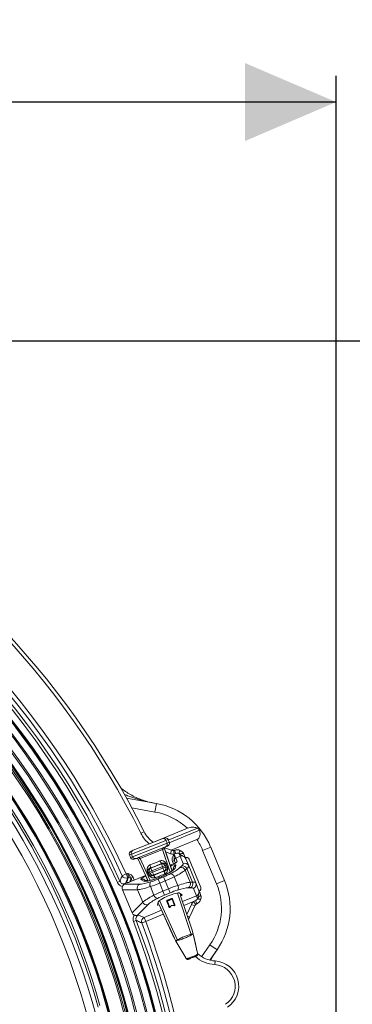
# Model space of a CAD drawing. Units: millimetres. Extents: x 1516 to 3684, y 567 to 3485.
# Drawn here: x 3023 to 3252, y 1306 to 1986 of the extents above; entities that cross this region are included whole.
import ezdxf

# ---------------------------------------------------------------- set-up
doc = ezdxf.new("R2010")
doc.units = ezdxf.units.MM
doc.header["$LTSCALE"] = 18
doc.linetypes.add('SLD-Durchgehend', pattern=[0])
doc.layers.add('MAßLINIE_MAßZEICHNUNGEN', color=7, linetype='SLD-Durchgehend')
doc.styles.add('SLDTEXTSTYLE0', font='Opinion Pro')
doc.dimstyles.new('SLDDIMSTYLE0', dxfattribs={"dimtxt": 95.25, "dimasz": 63, "dimexe": 0, "dimexo": 0.0625, "dimgap": 23.8125, "dimtad": 0, "dimdec": 0, "dimrnd": 1e-09, "dimzin": 12, "dimdsep": 46, "dimtxsty": 'SLDTEXTSTYLE0', "dimsah": 1, "dimcen": 0.09, "dimadec": 0, "dimazin": 3, "dimtfac": 1, "dimtdec": 0, "dimtofl": 0, "dimtmove": 0, "dimatfit": 3, "dimfxl": 1, "dimfrac": 2, "dimtolj": 1, "dimtzin": 12, "dimarcsym": 0})

# ---------------------------------------------------------------- blocks, each defined once
blk = doc.blocks.new('_D')
at = {"layer": 'MAßLINIE_MAßZEICHNUNGEN', "color": 7}
for p, q in [((2706.79, 1764.17), (3631.87, 1764.17)), ((3613.87, 1764.17), (3613.87, 1307.42)), ((3613.87, 567.09), (3613.87, 1037.72)), ((2501.88, 567.09), (3631.87, 567.09))]:
    blk.add_line(p, q, dxfattribs=at)
for points in [[(3613.87, 1764.17), (3586.87, 1701.17), (3640.87, 1701.17)], [(3613.87, 567.09), (3640.87, 630.09), (3586.87, 630.09)]]:
    blk.add_solid(points, dxfattribs=at)
at = {"layer": 'MAßLINIE_MAßZEICHNUNGEN', "color": 7, "insert": (3558.66, 1037.72), "char_height": 95.25, "attachment_point": 1, "rotation": 90, "style": 'SLDTEXTSTYLE0'}
blk.add_mtext('1240', dxfattribs=at)
blk = doc.blocks.new('_D_2')
at = {"layer": 'MAßLINIE_MAßZEICHNUNGEN', "color": 7}
for p, q in [((1907.68, 1260.37), (1907.68, 1947.28)), ((3240.93, 1201.13), (3240.93, 1947.28)), ((1907.68, 1929.28), (2473.92, 1929.28)), ((3240.93, 1929.28), (2744.33, 1929.28))]:
    blk.add_line(p, q, dxfattribs=at)
for points in [[(1907.68, 1929.28), (1970.68, 1902.28), (1970.68, 1956.28)], [(3240.93, 1929.28), (3177.93, 1956.28), (3177.93, 1902.28)]]:
    blk.add_solid(points, dxfattribs=at)
at = {"layer": 'MAßLINIE_MAßZEICHNUNGEN', "color": 7, "insert": (2473.92, 1984.49), "char_height": 95.25, "attachment_point": 1, "style": 'SLDTEXTSTYLE0'}
blk.add_mtext('1330', dxfattribs=at)

msp = doc.modelspace()

# ---------------------------------------------------------------- linework, layer by layer
at = {"color": 7, "linetype": 'SLD-Durchgehend', "lineweight": 18}
for p, q in [((3096.26, 1448.24), (3116.82, 1444.61)), ((3115.77, 1438.7), (3116.82, 1444.61)), ((3115.77, 1438.7), (3099.93, 1441.5)), ((3106.17, 1423.99), (3108.41, 1425.1)), ((3115.59, 1418.1), (3138.22, 1427.48)), ((3125.07, 1419.3), (3145.25, 1427.66)), ((3125.76, 1417.42), (3146.59, 1426.05)), ((3123.48, 1419.07), (3099.67, 1409.65)), ((3100.41, 1407.79), (3124.22, 1417.21)), ((3100.78, 1412.24), (3120.91, 1420.2)), ((3120.91, 1420.2), (3122.33, 1420.77)), ((3124.54, 1415.19), (3123.11, 1414.62)), ((3124.92, 1419.64), (3123.48, 1419.07)), ((3123.48, 1419.07), (3124.22, 1417.21)), ((3124.22, 1417.21), (3125.66, 1417.78)), ((3125.66, 1417.78), (3124.92, 1419.64)), ((3124.93, 1419.64), (3124.92, 1419.64)), ((3125.67, 1417.78), (3124.93, 1419.64)), ((3125.67, 1417.78), (3125.66, 1417.78)), ((3127.1, 1412.35), (3144.81, 1419.69)), ((3099.67, 1409.65), (3098.23, 1409.09)), ((3098.23, 1409.09), (3098.97, 1407.23)), ((3098.23, 1409.09), (3098.23, 1409.08)), ((3098.23, 1409.08), (3098.96, 1407.22)), ((3099.36, 1411.68), (3100.78, 1412.24)), ((3099.67, 1409.65), (3100.41, 1407.79)), ((3123.11, 1414.62), (3102.99, 1406.66)), ((3121.19, 1412.84), (3105.61, 1406.68)), ((3122.56, 1413.38), (3121.19, 1412.84)), ((3126.45, 1397.23), (3121.19, 1412.84)), ((3127.22, 1399.53), (3122.56, 1413.39)), ((3122.56, 1413.39), (3122.56, 1413.38)), ((3127.37, 1399.06), (3122.56, 1413.38)), ((3122.57, 1414.05), (3127.37, 1412.25)), ((3126.49, 1409.91), (3123.33, 1411.09)), ((3126.49, 1409.91), (3127.37, 1412.25)), ((3129.14, 1409.61), (3128.81, 1412.09)), ((3128.81, 1412.09), (3128.84, 1412.09)), ((3128.84, 1412.09), (3129.47, 1412.25)), ((3129.17, 1409.63), (3129.14, 1409.61)), ((3129.17, 1409.63), (3129.17, 1409.63)), ((3130.31, 1410), (3129.18, 1409.63)), ((3129.18, 1409.63), (3130.23, 1406.9)), ((3129.18, 1409.63), (3129.18, 1409.63)), ((3132.29, 1410.23), (3133.16, 1408.11)), ((3148.78, 1412.21), (3154.33, 1414.51)), ((3158.4, 1388.99), (3148.78, 1412.21)), ((3154.33, 1414.51), (3163.95, 1391.28)), ((3098.97, 1407.23), (3098.96, 1407.22)), ((3098.97, 1407.23), (3100.41, 1407.79)), ((3102.99, 1406.66), (3101.56, 1406.1)), ((3104.23, 1406.14), (3110.44, 1392.58)), ((3104.24, 1406.14), (3104.23, 1406.14)), ((3105.61, 1406.68), (3104.24, 1406.14)), ((3104.24, 1406.14), (3110.65, 1392.14)), ((3112.57, 1391.44), (3105.61, 1406.68)), ((3113.09, 1399.94), (3120.34, 1402.81)), ((3120.34, 1402.81), (3120.91, 1403.28)), ((3120.34, 1402.81), (3121.08, 1400.95)), ((3122.97, 1401.59), (3121.08, 1400.95)), ((3123.74, 1402.23), (3122.97, 1401.59)), ((3122.97, 1401.59), (3123.31, 1400.57)), ((3123.93, 1402.3), (3124.48, 1400.7)), ((3128.61, 1402.81), (3126.42, 1401.9)), ((3128.62, 1402.79), (3126.43, 1401.88)), ((3127.93, 1404.61), (3129.33, 1405.16)), ((3128.64, 1402.82), (3127.93, 1404.61)), ((3128.62, 1402.79), (3128.61, 1402.81)), ((3129.4, 1404.98), (3129.33, 1405.16)), ((3129.99, 1403.47), (3129.4, 1404.98)), ((3130.37, 1402.08), (3129.74, 1399.9)), ((3133.16, 1408.11), (3130.23, 1406.9)), ((3130.23, 1406.9), (3131.2, 1404.43)), ((3135.24, 1403.11), (3133.16, 1408.11)), ((3137.14, 1406.36), (3139.14, 1401.53)), ((3144.03, 1389.72), (3139.14, 1401.53)), ((3139.4, 1406.12), (3147.46, 1386.66)), ((3093.25, 1394.68), (3095.95, 1395.89)), ((3095.95, 1395.89), (3096.83, 1396.26)), ((3095.95, 1395.89), (3097.08, 1393.17)), ((3109.4, 1394.85), (3099.13, 1390.6)), ((3109.41, 1394.83), (3099.14, 1390.58)), ((3111.51, 1395.57), (3110.81, 1397.12)), ((3112, 1397.25), (3111.01, 1397.19)), ((3111.71, 1395.65), (3112.45, 1396.28)), ((3113.82, 1398.08), (3112, 1397.25)), ((3112.45, 1396.28), (3112, 1397.25)), ((3112.35, 1399.9), (3113.09, 1399.94)), ((3112.45, 1396.28), (3114.27, 1397.11)), ((3113.82, 1398.08), (3113.09, 1399.94)), ((3121.08, 1400.95), (3113.82, 1398.08)), ((3113.82, 1398.08), (3114.27, 1397.11)), ((3114.27, 1397.11), (3121.42, 1399.94)), ((3115, 1395.25), (3114.27, 1397.11)), ((3115, 1395.25), (3114.44, 1394.77)), ((3122.16, 1398.08), (3115, 1395.25)), ((3121.42, 1399.94), (3121.08, 1400.95)), ((3121.42, 1399.94), (3123.31, 1400.57)), ((3121.42, 1399.94), (3122.16, 1398.08)), ((3122.9, 1398.12), (3122.16, 1398.08)), ((3123.31, 1400.57), (3124.28, 1400.62)), ((3127.56, 1398.58), (3127.37, 1399.04)), ((3127.56, 1398.58), (3127.53, 1398.56)), ((3127.73, 1398.11), (3127.56, 1398.58)), ((3128.62, 1400.18), (3128.15, 1398.57)), ((3133.12, 1400.27), (3134.25, 1401.33)), ((3137.89, 1399.64), (3136.76, 1398.58)), ((3140.26, 1390.12), (3136.76, 1398.58)), ((3141.81, 1390.17), (3137.89, 1399.64)), ((3089.92, 1390.04), (3091.72, 1390.84)), ((3094.7, 1388.83), (3105.23, 1388.82)), ((3097.08, 1393.17), (3095.55, 1389.31)), ((3097.45, 1393.32), (3097.08, 1393.17)), ((3099.13, 1390.6), (3099.14, 1390.58)), ((3099.4, 1393), (3099.37, 1392.54)), ((3099.4, 1393), (3100.76, 1393.59)), ((3100.25, 1391.06), (3099.4, 1393)), ((3100.76, 1393.59), (3101.61, 1391.62)), ((3108.13, 1390.95), (3106.15, 1392.04)), ((3110.2, 1391.13), (3108.73, 1391.94)), ((3109.48, 1394.29), (3109.63, 1394.35)), ((3110.61, 1391.56), (3109.48, 1394.29)), ((3110.87, 1391.67), (3110.61, 1391.56)), ((3110.61, 1391.56), (3110.82, 1391.11)), ((3118.01, 1392.28), (3121.82, 1393.86)), ((3119.14, 1389.55), (3118.01, 1392.28)), ((3122.95, 1391.13), (3119.14, 1389.55)), ((3119.14, 1389.55), (3121.42, 1384.04)), ((3122.95, 1391.13), (3121.82, 1393.86)), ((3125.23, 1385.62), (3122.95, 1391.13)), ((3129.2, 1393.98), (3131.67, 1388.03)), ((3140.26, 1390.12), (3141.81, 1390.17)), ((3144.03, 1389.72), (3146.03, 1384.89)), ((3158.4, 1388.99), (3163.95, 1391.28)), ((3103.81, 1385.03), (3093.42, 1385.04)), ((3100.04, 1369.05), (3093.42, 1385.04)), ((3107.39, 1376.41), (3103.81, 1385.03)), ((3115.16, 1381.2), (3112.7, 1387.14)), ((3121.42, 1384.04), (3125.23, 1385.62)), ((3122.55, 1381.31), (3121.42, 1384.04)), ((3126.36, 1382.89), (3122.55, 1381.31)), ((3126.36, 1382.89), (3125.23, 1385.62)), ((3140.98, 1354.06), (3131.34, 1382.69)), ((3134.66, 1381.48), (3132.87, 1382.63)), ((3133.81, 1380.91), (3133.3, 1382.36)), ((3140.43, 1386.4), (3138.88, 1386.35)), ((3144.46, 1380.84), (3142.39, 1385.84)), ((3100.04, 1369.05), (3107.39, 1376.41)), ((3111.07, 1374.73), (3103.63, 1367.28)), ((3118.13, 1376.53), (3117.68, 1374.45)), ((3118.02, 1376.03), (3118.35, 1375.33)), ((3118.67, 1374.63), (3129.02, 1352.03)), ((3118.67, 1374.61), (3129.01, 1352.02)), ((3131.38, 1350.27), (3118.95, 1377.48)), ((3125.49, 1373.76), (3124.15, 1377.13)), ((3124.26, 1377.72), (3127.39, 1378.96)), ((3124.29, 1377.45), (3127.55, 1378.74)), ((3124.42, 1377.14), (3124.29, 1377.45)), ((3127.67, 1378.43), (3124.42, 1377.14)), ((3124.42, 1377.14), (3126.13, 1372.8)), ((3127.67, 1378.43), (3127.55, 1378.74)), ((3129.39, 1374.09), (3127.67, 1378.43)), ((3127.87, 1378.6), (3129.21, 1375.23)), ((3133.49, 1380.78), (3133.81, 1380.91)), ((3141.49, 1356.96), (3133.5, 1380.78)), ((3141.5, 1356.96), (3133.52, 1380.76)), ((3134.83, 1376.85), (3144.46, 1380.84)), ((3142.58, 1376.86), (3135.77, 1374.04)), ((3137.84, 1367.87), (3141.02, 1374.85)), ((3141.02, 1374.85), (3143.29, 1373.81)), ((3142.58, 1376.86), (3143.78, 1377.49)), ((3142.58, 1376.86), (3144.14, 1374.91)), ((3144.78, 1375.3), (3144.14, 1374.91)), ((3144.46, 1380.84), (3145.34, 1378.72)), ((3104.57, 1367.53), (3108.37, 1365.89)), ((3108.37, 1365.89), (3120.38, 1370.87)), ((3121.61, 1368.18), (3109.5, 1363.16)), ((3143.29, 1373.81), (3139.72, 1365.97)), ((3101.1, 1363.04), (3102.94, 1363.75)), ((3106.74, 1362.12), (3109.5, 1363.16)), ((3108.37, 1365.89), (3109.5, 1363.16)), ((3138.25, 1366.64), (3139.72, 1365.97)), ((3139.72, 1365.97), (3139.05, 1364.28)), ((3142.31, 1354.35), (3141.04, 1353.85)), ((3141.49, 1356.96), (3141.5, 1356.96)), ((3142.25, 1354.56), (3142.2, 1354.73)), ((3142.2, 1354.73), (3142.22, 1354.7)), ((3142.27, 1354.53), (3142.22, 1354.7)), ((3142.31, 1354.35), (3142.25, 1354.56)), ((3142.25, 1354.56), (3142.27, 1354.53)), ((3145.2, 1341.22), (3142.31, 1354.35)), ((3142.31, 1354.35), (3142.32, 1354.32)), ((3129.02, 1352.03), (3129.01, 1352.02)), ((3130.03, 1349.92), (3130.11, 1349.76)), ((3130.03, 1349.92), (3130.04, 1349.89)), ((3130.04, 1349.89), (3130.12, 1349.72)), ((3130.11, 1349.76), (3130.21, 1349.57)), ((3130.11, 1349.76), (3130.12, 1349.72)), ((3131.47, 1350.07), (3130.21, 1349.57)), ((3130.21, 1349.57), (3137.09, 1338.01)), ((3130.21, 1349.57), (3130.22, 1349.53)), ((3145.17, 1340.41), (3145.2, 1340.42)), ((3145.2, 1341.22), (3145.21, 1341.19)), ((3145.2, 1340.42), (3145.26, 1340.45)), ((3148.07, 1338.74), (3153.8, 1346.91)), ((3158.71, 1343.47), (3153.73, 1336.36)), ((3153.8, 1346.91), (3158.71, 1343.47)), ((3137.57, 1337.4), (3137.63, 1337.43)), ((3137.63, 1337.43), (3137.66, 1337.44)), ((3157.17, 1333.3), (3157.32, 1335.8))]:
    msp.add_line(p, q, dxfattribs=at)
at = {"color": 7, "linetype": 'SLD-Durchgehend', "lineweight": 18, "flags": 128}
for points in [[(3129.18, 1409.63), (3129.17, 1409.63), (3129.17, 1409.63), (3129.17, 1409.63), (3129.17, 1409.63), (3129.17, 1409.63), (3129.17, 1409.63), (3129.17, 1409.63), (3129.17, 1409.63)], [(3129.18, 1409.63), (3129.17, 1409.63), (3129.17, 1409.63), (3129.17, 1409.63), (3129.17, 1409.63), (3129.17, 1409.63), (3129.17, 1409.63), (3129.17, 1409.63), (3129.17, 1409.63)], [(3133.25, 1409.71), (3133.69, 1409.85), (3134.12, 1409.94), (3134.54, 1409.99), (3134.91, 1409.98), (3135.25, 1409.93), (3135.52, 1409.82), (3135.72, 1409.67), (3135.84, 1409.48)], [(3112.42, 1402.19), (3112.56, 1401.81), (3112.66, 1401.43), (3112.72, 1401.07), (3112.73, 1400.73), (3112.7, 1400.43), (3112.62, 1400.19), (3112.5, 1400.01), (3112.35, 1399.9)], [(3120.91, 1403.28), (3120.72, 1403.26), (3120.51, 1403.31), (3120.29, 1403.44), (3120.07, 1403.63), (3119.84, 1403.88), (3119.63, 1404.19), (3119.45, 1404.53), (3119.29, 1404.9)], [(3124.28, 1400.62), (3123.98, 1401.52), (3123.74, 1402.23)], [(3111.01, 1397.19), (3111.32, 1396.51), (3111.71, 1395.65)], [(3116.01, 1393.35), (3115.85, 1393.69), (3115.66, 1394), (3115.46, 1394.27), (3115.24, 1394.49), (3115.03, 1394.65), (3114.82, 1394.76), (3114.62, 1394.8), (3114.44, 1394.77)], [(3122.9, 1398.12), (3122.75, 1398.01), (3122.63, 1397.85), (3122.55, 1397.63), (3122.5, 1397.36), (3122.5, 1397.05), (3122.53, 1396.71), (3122.6, 1396.36), (3122.71, 1396)], [(3145.65, 1379.77), (3146.06, 1379.98), (3146.43, 1380.22), (3146.76, 1380.48), (3147.02, 1380.75), (3147.22, 1381.03), (3147.33, 1381.29), (3147.37, 1381.54), (3147.32, 1381.77)], [(3125.33, 1373.71), (3125.14, 1374.18), (3124.41, 1376.03), (3123.99, 1377.08)], [(3124.42, 1377.14), (3124.37, 1377.12), (3124.33, 1377.11), (3124.28, 1377.1), (3124.24, 1377.1), (3124.21, 1377.1), (3124.18, 1377.11), (3124.16, 1377.11), (3124.15, 1377.13)], [(3127.87, 1378.6), (3127.88, 1378.58), (3127.87, 1378.56), (3127.85, 1378.54), (3127.83, 1378.52), (3127.8, 1378.49), (3127.76, 1378.47), (3127.72, 1378.45), (3127.67, 1378.43)], [(3128.03, 1378.67), (3128.21, 1378.21), (3128.94, 1376.35), (3129.36, 1375.31)]]:
    msp.add_lwpolyline(points, dxfattribs=at)
at = {"color": 7, "linetype": 'SLD-Durchgehend', "lineweight": 18}
for radius in [546.68, 546.5, 546.17, 546, 545.67, 541, 539.98, 534.02, 533, 528.33, 528, 527.83, 527.5, 526.36, 525.39, 516.06, 515.56, 515]:
    msp.add_circle((2586.33, 1165.63), radius, dxfattribs=at)
for centre, radius, start, end in [((2586.33, 1165.63), 583, 26.42725, 62.2614), ((2586.33, 1165.63), 559.22, 24.31535, 65.68465), ((2586.33, 1165.63), 580.5, 26.42725, 62.24295), ((2586.33, 1165.63), 551.32, 24.01856, 65.98144), ((2586.33, 1165.63), 553.29, 24.01856, 65.98144), ((2586.33, 1165.63), 556.27, 24.31535, 65.68465), ((2586.33, 1165.63), 500.51, 6.30883, 175.05613), ((2586.33, 1165.63), 506.5, 13.79606, 53.70394), ((2586.33, 1165.63), 509.5, 15.75283, 51.74717), ((2586.33, 1165.63), 511, 15.84145, 51.65855), ((3108.13, 1395.37), 50, 22.5, 80), ((3108.13, 1395.37), 44, 46.85396, 80), ((3126.32, 1434), 22.5, 206.42725, 230.38538), ((3126.32, 1434), 20, 206.42725, 234.4579), ((3108.13, 1395.37), 49.2, 38.58094, 41.02079), ((3121.63, 1418.35), 1.99, 21.33389, 111.33178), ((3122.37, 1416.47), 1.99, 291.82617, 21.82405), ((3108.13, 1395.37), 44, 22.5, 33.54689), ((3101.52, 1410.39), 1.99, 111.82617, 201.82405), ((3122.13, 1413.17), 0.995, 111.80899, 198.84067), ((3128.42, 1415.06), 5.5, 249.46594, 277.44999), ((3128.42, 1415.06), 3, 249.46594, 277.44999), ((3533.65, 1561.46), 430.83, 200.26215, 200.58153), ((3135.31, 1408.98), 3.27, 118.08234, 157.62079), ((3102.26, 1408.52), 1.99, 201.33389, 291.33178), ((3104.7, 1406.27), 0.995, 24.31727, 111.34896), ((3121.08, 1400.95), 2, 18.639, 111.47825), ((3124.56, 1400.47), 1.93, 108.79056, 114.93937), ((3131.4, 1399.36), 2.9, 110.87319, 163.66045), ((3130.78, 1405.52), 1.49, 112.03944, 201.06802), ((3131.78, 1403.03), 1.51, 112.41909, 146.02173), ((3136.4, 1400.37), 2.98, 22.94191, 112.93519), ((3111.61, 1395.35), 1.93, 108.21857, 114.36738), ((3112.32, 1393.8), 1.95, 108.21847, 114.37153), ((3113.83, 1398.08), 2, 111.6797, 204.51894), ((3114.27, 1397.11), 2, 204.57194, 291.48681), ((3121.42, 1399.94), 2, 291.67114, 18.586), ((3125.1, 1398.86), 1.95, 108.78641, 114.93947), ((3125.97, 1392.86), 3.42, 19.01806, 75.87671), ((3130.78, 1397.18), 2.92, 110.93784, 152.24959), ((3133.94, 1397.26), 3.11, 24.99589, 105.25016), ((3135.07, 1398.32), 3.11, 24.99589, 105.25016), ((3096, 1396.03), 3.06, 206.23773, 290.57762), ((3096.7, 1388.58), 1.52, 67.95816, 110.66513), ((3097.99, 1391.89), 1.53, 25.44318, 110.61762), ((3106.74, 1386.09), 3.11, 118.9229, 199.94301), ((3107.34, 1389.4), 2.9, 61.30778, 114.15858), ((3109.32, 1388.29), 2.92, 72.67202, 114.06245), ((3115.77, 1388.64), 3.42, 149.12329, 205.98194), ((3128.59, 1386.53), 3.42, 329.12329, 25.98194), ((3137.33, 1389.06), 3.11, 299.74984, 20.00411), ((3138.89, 1389.11), 3.11, 299.74984, 20.00411), ((3141.27, 1388.6), 2.98, 292.06481, 22.05809), ((3117.75, 1372.15), 44, 325, 22.5), ((3117.75, 1372.15), 50, 325, 22.5), ((3118.4, 1382.31), 3.42, 199.01806, 255.87671), ((3110.21, 1377.72), 3.11, 205.05699, 286.0771), ((3124.27, 1376.47), 0.666, 99.84998, 114.43433), ((3124.39, 1377.22), 0.25, 111.57897, 201.57897), ((3123.99, 1377.55), 0.318, 342.9007, 33.30195), ((3127.71, 1379.02), 0.318, 189.85599, 240.25724), ((3127.64, 1378.51), 0.25, 21.57897, 111.57897), ((3128.24, 1378.04), 0.666, 108.72362, 123.30796), ((3129.56, 1374.69), 0.651, 108.71992, 123.4339), ((3146.02, 1372.57), 5.5, 128.76534, 155.53406), ((3146.02, 1372.57), 3, 128.76534, 155.53406), ((3536.08, 1555.59), 430.83, 204.41847, 204.73785), ((3146.6, 1381.74), 3.27, 247.37921, 286.91766), ((3125.6, 1373.12), 0.651, 99.72405, 114.43803), ((3125.71, 1371.84), 1.05, 61.12954, 66.45987), ((3130.35, 1373.68), 1.05, 156.69808, 162.02841), ((2586.33, 1165.63), 551.32, 339.01856, 20.98144), ((2586.33, 1165.63), 553.29, 339.01856, 20.98144), ((3109.64, 1363.1), 3.06, 114.42238, 198.76227), ((2586.33, 1165.63), 556.27, 339.31535, 20.68465), ((2586.33, 1165.63), 559.22, 339.31535, 20.68465), ((3138.21, 1353.23), 2.88, 12.11349, 16.81037), ((3133.97, 1351.55), 2.88, 206.34757, 211.04446), ((3144.24, 1340.17), 0.994, 291.78565, 14.72831), ((3144.3, 1340.19), 0.994, 291.78565, 14.72831), ((3158.57, 1355.76), 20, 228.25757, 266.4153), ((3138.44, 1337.88), 0.994, 208.42964, 291.37229), ((3138.5, 1337.9), 0.994, 208.42964, 291.37229), ((3158.57, 1355.76), 22.5, 228.81931, 266.4153), ((3156.23, 1318.33), 17.5, 303.5847, 86.4153), ((3156.23, 1318.33), 15, 303.5847, 86.4153)]:
    msp.add_arc(centre, radius, start, end, dxfattribs=at)
for centre, major_axis, ratio, start_param, end_param in [((3123.06, 1418.91), (1.86, 0.74), 0.999963, 0, 1.570796), ((3123.8, 1417.05), (1.86, 0.74), 0.999963, 4.712389, 6.283185), ((3100.09, 1409.82), (1.86, 0.74), 0.999963, 1.570796, 3.141593), ((3123.53, 1413.71), (0.954, 0.377), 0.974836, 1.570796, 3.089233), ((3134.36, 1405.21), (-1.2, 2.9), 0.955981, 4.712389, 6.283185), ((3100.83, 1407.96), (1.86, 0.74), 0.999963, 3.141593, 4.712389), ((3103.31, 1405.71), (0.954, 0.377), 0.974836, 0.05236, 1.570796), ((3116.57, 1401.73), (9.4, 3.72), 0.017455, 4.239709, 5.185068), ((3126.67, 1400.64), (3.7, 1.54), 0.176065, 6.142861, 7.799935), ((3128.43, 1403.28), (2.77, 1.15), 0.175785, 4.709537, 6.280029), ((3119.53, 1396.6), (15.71, 6.51), 0.176327, 5.846853, 6.283185), ((3137.55, 1405.35), (-0.78, 1.88), 0.984808, 4.712389, 6.283185), ((3120.66, 1393.87), (18.48, 7.65), 0.149878, 5.846853, 6.283185), ((3118.82, 1395.7), (10.91, 4.52), 0.176335, 3.281649, 6.143129), ((3118.72, 1396.3), (8.92, 3.53), 0.017455, 1.076544, 2.065049), ((3121.01, 1395.82), (11.09, 4.59), 0.176327, 4.712389, 5.188271), ((3118.83, 1395.68), (15.24, 6.31), 0.176327, 5.188271, 5.846853), ((3127.8, 1397.91), (0.787, 0.681), 0.652228, 0.587903, 1.320462), ((3119.96, 1392.95), (18.02, 7.46), 0.1492, 5.188271, 5.846853), ((-14969.1, -5468.7), (18098.57, 7496.67), 0.176328, 6.115458, 6.116211), ((3118.83, 1395.68), (15.24, 6.31), 0.176327, 3.543018, 4.236507), ((3109.78, 1393.65), (3.7, 1.53), 0.176065, 1.580401, 3.281917), ((3110.91, 1390.92), (1.04, 0.07), 0.652228, 1.82113, 2.553689), ((3118.33, 1391.51), (13.86, 5.74), 0.141062, 4.236507, 4.712389), ((3117.2, 1394.24), (11.09, 4.59), 0.176327, 4.236507, 4.712389), ((3122.14, 1393.09), (13.86, 5.74), 0.141062, 4.712389, 5.188271), ((3126.04, 1383.67), (13.86, 5.74), 0.141062, 1.094914, 1.570796), ((3124.4, 1382.23), (18.02, 7.46), 0.1492, 0.436332, 1.094914), ((3125.55, 1382.07), (18.48, 7.65), 0.149878, 0, 0.436332), ((3096.51, 1386.1), (3.3, 0), 0.908614, 2.764507, 3.5025), ((3119.96, 1392.95), (18.02, 7.46), 0.1492, 3.543018, 4.236507), ((3124.4, 1382.23), (18.02, 7.46), 0.1492, 2.046679, 2.740167), ((3122.23, 1382.09), (13.86, 5.74), 0.141062, 1.570796, 2.046679), ((3123.36, 1379.36), (11.09, 4.59), 0.176327, 1.570796, 2.046679), ((3125.56, 1379.42), (7.42, 3.08), 0.176335, 0.121732, 3.01986), ((3127.17, 1380.94), (11.09, 4.59), 0.176327, 1.094914, 1.570796), ((3125.53, 1379.5), (15.24, 6.31), 0.176327, 0.436332, 1.094914), ((3133.75, 1381.08), (0.925, 0.385), 0.176065, 4.702784, 6.404299), ((3126.68, 1379.34), (15.71, 6.51), 0.176327, 0, 0.436332), ((3143.26, 1383.74), (-1.2, 2.9), 0.955981, 3.141593, 4.712389), ((3145.61, 1385.89), (-0.78, 1.88), 0.984808, 3.141593, 4.712389), ((3125.53, 1379.5), (15.24, 6.31), 0.176327, 2.046679, 2.740167), ((3118.6, 1374.81), (0.926, 0.382), 0.176065, 3.020479, 4.721994), ((3133.39, 1359.21), (-5.91, 14.94), 0.360177, 5.975927, 6.590444), ((3102.97, 1370.49), (2.33, 2.34), 0.908614, 2.780686, 3.518679), ((3140.39, 1356.53), (-2.86, 8.55), 0.131279, 4.457651, 4.71945), ((3130.12, 1352.46), (-3.76, 8.19), 0.131279, 1.563735, 1.825534)]:
    msp.add_ellipse(centre, major_axis=major_axis, ratio=ratio, start_param=start_param, end_param=end_param, dxfattribs=at)
for points, knots in [([(3092.12, 1455.55), (3092.16, 1455.51), (3094.25, 1453.64), (3097.84, 1451.34), (3102.79, 1448.74), (3106.77, 1447.1), (3110.91, 1445.77), (3113.78, 1445.19), (3115.22, 1444.89)], [0, 0, 0, 0, 0.005778, 0.327224, 0.492742, 0.658261, 0.82847, 1, 1, 1, 1]), ([(3094.63, 1450.93), (3095.69, 1450.5), (3098.56, 1449.35), (3103.41, 1447.72), (3109.19, 1446.1), (3113.19, 1445.25), (3115.21, 1444.9), (3115.22, 1444.89)], [0, 0, 0, 0, 0.157608, 0.42544, 0.711068, 0.997948, 1, 1, 1, 1]), ([(3145.25, 1427.66), (3144.46, 1427.89), (3142.97, 1428.31), (3140.49, 1428.18), (3138.91, 1427.76), (3138.25, 1427.49), (3138.22, 1427.48)], [0, 0, 0, 0, 0.38391, 0.728258, 0.988467, 1, 1, 1, 1]), ([(3144.81, 1419.69), (3144.99, 1419.78), (3145.49, 1420.02), (3146.21, 1420.68), (3146.85, 1421.82), (3147.2, 1423.72), (3146.83, 1425.14), (3146.59, 1426.05)], [0, 0, 0, 0, 0.078291, 0.207797, 0.365646, 0.596019, 1, 1, 1, 1]), ([(3127.93, 1404.61), (3127.82, 1405), (3127.6, 1405.8), (3127.83, 1407.32), (3128.39, 1408.44), (3128.91, 1409.26), (3129.06, 1409.5), (3129.14, 1409.61)], [0, 0, 0, 0, 0.228851, 0.456699, 0.840712, 0.924542, 1, 1, 1, 1]), ([(3129.18, 1409.63), (3129.14, 1409.91), (3129.06, 1410.47), (3128.96, 1411.21), (3128.88, 1411.74), (3128.84, 1412.04), (3128.84, 1412.07), (3128.84, 1412.09)], [0, 0, 0, 0, 0.2157107, 0.4314213, 0.6471319, 0.8340915, 1, 1, 1, 1]), ([(3129.17, 1409.63), (3129.13, 1409.91), (3129.05, 1410.47), (3128.95, 1411.21), (3128.88, 1411.74), (3128.84, 1412.04), (3128.84, 1412.07), (3128.84, 1412.09)], [0, 0, 0, 0, 0.2157107, 0.4314213, 0.6471319, 0.8340915, 1, 1, 1, 1]), ([(3129.17, 1409.63), (3129.17, 1409.45), (3129.19, 1409.1), (3129.21, 1408.07), (3129.17, 1407.02), (3129.12, 1405.9), (3129.26, 1405.39), (3129.33, 1405.16)], [0, 0, 0, 0, 0.11205, 0.223777, 0.652786, 0.84135, 1, 1, 1, 1]), ([(3129.47, 1412.25), (3129.85, 1412.36), (3130.76, 1412.63), (3132.29, 1412.57), (3133.28, 1412.1), (3133.77, 1411.87)], [0, 0, 0, 0, 0.266152, 0.635107, 1, 1, 1, 1]), ([(3132.29, 1410.23), (3132.28, 1410.23), (3132.07, 1410.28), (3131.59, 1410.31), (3130.92, 1410.21), (3130.5, 1410.07), (3130.31, 1410)], [0, 0, 0, 0, 0.0048949, 0.3283347, 0.7088541, 1, 1, 1, 1]), ([(3133.25, 1409.71), (3133.17, 1409.79), (3133.06, 1409.91), (3132.74, 1410.11), (3132.49, 1410.18), (3132.29, 1410.23)], [0, 0, 0, 0, 0.323599, 0.455159, 1, 1, 1, 1]), ([(3137.14, 1406.36), (3137.14, 1406.37), (3137.08, 1406.49), (3136.97, 1406.72), (3136.74, 1407.1), (3136.24, 1407.71), (3135.23, 1408.43), (3134, 1408.8), (3133.47, 1409.44), (3133.25, 1409.71)], [0, 0, 0, 0, 0.0021253, 0.071302, 0.1397794, 0.2397272, 0.4953866, 0.7922477, 1, 1, 1, 1]), ([(3133.77, 1411.87), (3133.78, 1411.87), (3134.25, 1411.59), (3135.12, 1410.88), (3135.6, 1409.94), (3135.84, 1409.48)], [0, 0, 0, 0, 0.003901, 0.512946, 1, 1, 1, 1]), ([(3135.84, 1409.48), (3136.06, 1408.97), (3136.48, 1407.94), (3136.85, 1407.06), (3137.03, 1406.62), (3137.11, 1406.42), (3137.14, 1406.36), (3137.14, 1406.36)], [0, 0, 0, 0, 0.3353, 0.669221, 0.915287, 0.997532, 1, 1, 1, 1]), ([(3110.81, 1397.12), (3110.74, 1397.31), (3110.56, 1397.75), (3110.39, 1398.62), (3110.43, 1399.82), (3110.92, 1401.07), (3111.75, 1401.89), (3112.29, 1402.13), (3112.42, 1402.19)], [0, 0, 0, 0, 0.087859, 0.201863, 0.409424, 0.71259, 0.929073, 1, 1, 1, 1]), ([(3112.42, 1402.19), (3113.22, 1402.49), (3114.81, 1403.11), (3117.26, 1404.08), (3118.66, 1404.65), (3119.29, 1404.9)], [0, 0, 0, 0, 0.356713, 0.713421, 1, 1, 1, 1]), ([(3119.29, 1404.9), (3119.4, 1404.94), (3119.86, 1405.11), (3120.88, 1405.16), (3122.1, 1404.71), (3123, 1403.95), (3123.54, 1403.19), (3123.8, 1402.69), (3123.91, 1402.38), (3123.93, 1402.3)], [0, 0, 0, 0, 0.0555796, 0.2348676, 0.5149746, 0.7576867, 0.858899, 0.9661339, 1, 1, 1, 1]), ([(3120.91, 1403.28), (3121.21, 1403.36), (3121.88, 1403.54), (3122.65, 1403.35), (3123.18, 1403.05), (3123.48, 1402.72), (3123.61, 1402.52), (3123.69, 1402.37), (3123.73, 1402.27), (3123.74, 1402.23)], [0, 0, 0, 0, 0.249346, 0.560377, 0.813291, 0.90309, 0.943251, 0.979326, 1, 1, 1, 1]), ([(3130.56, 1403.84), (3130.56, 1403.84), (3130.57, 1403.85), (3130.53, 1403.81), (3130.38, 1403.7), (3130.04, 1403.49), (3129.49, 1403.2), (3128.96, 1402.95), (3128.66, 1402.83), (3128.61, 1402.81)], [0, 0, 0, 0, 0.0010833, 0.1052187, 0.2449169, 0.4362575, 0.6809753, 0.9507846, 1, 1, 1, 1]), ([(3097.45, 1393.32), (3097.49, 1393.43), (3097.57, 1393.67), (3097.49, 1394.36), (3097.26, 1395.21), (3097, 1395.88), (3096.85, 1396.22), (3096.83, 1396.26)], [0, 0, 0, 0, 0.246489, 0.491718, 0.733104, 0.970438, 1, 1, 1, 1]), ([(3099.4, 1393), (3099.26, 1393.29), (3098.96, 1393.89), (3098.3, 1394.63), (3097.65, 1395.37), (3097.15, 1395.93), (3096.89, 1396.21), (3096.84, 1396.26), (3096.83, 1396.26)], [0, 0, 0, 0, 0.2383961, 0.4839884, 0.7361924, 0.9516918, 0.9974005, 1, 1, 1, 1]), ([(3096.83, 1396.26), (3096.84, 1396.26), (3096.9, 1396.25), (3097.22, 1396.18), (3097.89, 1396.01), (3098.89, 1395.61), (3100.01, 1394.86), (3100.5, 1394.03), (3100.76, 1393.59)], [0, 0, 0, 0, 0.002221, 0.035243, 0.200885, 0.42455, 0.689583, 1, 1, 1, 1]), ([(3128.23, 1398.54), (3128.23, 1398.54), (3128.22, 1398.53), (3128, 1398.32), (3127.55, 1397.96), (3126.83, 1397.46), (3125.84, 1396.84), (3124.6, 1396.15), (3123.17, 1395.42), (3121.6, 1394.67), (3119.93, 1393.94), (3118.23, 1393.26), (3116.55, 1392.63), (3114.94, 1392.09), (3113.47, 1391.66), (3112.19, 1391.34), (3111.19, 1391.14), (3110.53, 1391.06), (3110.18, 1391.05), (3110.17, 1391.06), (3110.16, 1391.06)], [0, 0, 0, 0, 0.026521, 0.06845, 0.117222, 0.172145, 0.231565, 0.293803, 0.357643, 0.422338, 0.487464, 0.552781, 0.618115, 0.683276, 0.748022, 0.811928, 0.874237, 0.926122, 0.971647, 1, 1, 1, 1]), ([(3111.01, 1397.19), (3110.99, 1397.24), (3110.94, 1397.34), (3110.88, 1397.59), (3110.84, 1398.01), (3110.97, 1398.61), (3111.34, 1399.25), (3111.89, 1399.7), (3112.27, 1399.86), (3112.35, 1399.9)], [0, 0, 0, 0, 0.026804, 0.056436, 0.148789, 0.3572, 0.691912, 0.927339, 1, 1, 1, 1]), ([(3116.01, 1393.35), (3115.92, 1393.32), (3115.47, 1393.16), (3114.46, 1393.1), (3113.33, 1393.51), (3112.46, 1394.19), (3111.95, 1394.8), (3111.67, 1395.25), (3111.55, 1395.5), (3111.51, 1395.57)], [0, 0, 0, 0, 0.054665, 0.253314, 0.556088, 0.74988, 0.870004, 0.962946, 1, 1, 1, 1]), ([(3114.44, 1394.77), (3114.14, 1394.69), (3113.49, 1394.51), (3112.77, 1394.68), (3112.26, 1394.96), (3111.98, 1395.22), (3111.84, 1395.41), (3111.76, 1395.54), (3111.73, 1395.61), (3111.71, 1395.65)], [0, 0, 0, 0, 0.275596, 0.612497, 0.810408, 0.913479, 0.951576, 0.977301, 1, 1, 1, 1]), ([(3122.71, 1396), (3121.98, 1395.72), (3120.5, 1395.15), (3118.1, 1394.2), (3116.69, 1393.63), (3116.01, 1393.35)], [0, 0, 0, 0, 0.341088, 0.682172, 1, 1, 1, 1]), ([(3124.48, 1400.7), (3124.53, 1400.5), (3124.67, 1400.05), (3124.75, 1399.18), (3124.6, 1398.02), (3124.02, 1396.85), (3123.2, 1396.2), (3122.76, 1396.02), (3122.71, 1396)], [0, 0, 0, 0, 0.095331, 0.2173631, 0.4353339, 0.7460101, 0.9741373, 1, 1, 1, 1]), ([(3124.28, 1400.62), (3124.3, 1400.57), (3124.33, 1400.47), (3124.37, 1400.22), (3124.37, 1399.8), (3124.19, 1399.22), (3123.78, 1398.58), (3123.17, 1398.26), (3122.9, 1398.12)], [0, 0, 0, 0, 0.0289, 0.06109, 0.159191, 0.378011, 0.723269, 1, 1, 1, 1]), ([(3093.44, 1387.2), (3093.01, 1387.33), (3092.04, 1387.61), (3090.75, 1388.58), (3090.19, 1389.55), (3089.92, 1390.04)], [0, 0, 0, 0, 0.287054, 0.643653, 1, 1, 1, 1]), ([(3091.72, 1390.84), (3091.83, 1391.12), (3092.34, 1392.4), (3092.86, 1393.68), (3093.25, 1394.68)], [0, 0, 0, 0, 0.21966, 1, 1, 1, 1]), ([(3091.72, 1390.84), (3091.88, 1390.54), (3092.2, 1389.94), (3093.03, 1389.32), (3093.99, 1389.03), (3094.87, 1389.06), (3095.36, 1389.24), (3095.55, 1389.31)], [0, 0, 0, 0, 0.221432, 0.440228, 0.654968, 0.87011, 1, 1, 1, 1]), ([(3094.7, 1388.83), (3094.48, 1388.66), (3094.1, 1388.38), (3093.7, 1387.77), (3093.52, 1387.37), (3093.44, 1387.2)], [0, 0, 0, 0, 0.435689, 0.767806, 1, 1, 1, 1]), ([(3095.55, 1389.31), (3095.54, 1389.31), (3095.27, 1389.15), (3094.98, 1388.99), (3094.7, 1388.83)], [0, 0, 0, 0, 0.0093289, 1, 1, 1, 1]), ([(3096.16, 1390.01), (3096.16, 1390), (3096.13, 1389.91), (3096.23, 1389.81), (3096.66, 1389.81), (3097.34, 1389.95), (3098.2, 1390.21), (3098.83, 1390.45), (3099.14, 1390.58)], [0, 0, 0, 0, 0.034672, 0.231185, 0.425838, 0.618127, 0.809038, 1, 1, 1, 1]), ([(3099.13, 1390.6), (3098.89, 1390.5), (3098.37, 1390.29), (3097.69, 1390.08), (3097.24, 1389.97), (3097.03, 1389.95), (3097.03, 1389.95), (3097.03, 1389.95)], [0, 0, 0, 0, 0.252315, 0.534835, 0.76319, 0.922101, 1, 1, 1, 1]), ([(3099.37, 1392.54), (3099.28, 1392.32), (3099, 1391.6), (3098.72, 1390.87), (3098.52, 1390.36)], [0, 0, 0, 0, 0.3038539, 1, 1, 1, 1]), ([(3145.65, 1379.77), (3145.62, 1380.11), (3145.54, 1380.94), (3146.14, 1382.07), (3146.35, 1383.29), (3146.27, 1384.08), (3146.17, 1384.51), (3146.08, 1384.76), (3146.03, 1384.88), (3146.03, 1384.89)], [0, 0, 0, 0, 0.207752, 0.504613, 0.760273, 0.860221, 0.928698, 0.997875, 1, 1, 1, 1]), ([(3146.03, 1384.89), (3146.03, 1384.88), (3146.05, 1384.83), (3146.14, 1384.63), (3146.32, 1384.19), (3146.69, 1383.31), (3147.11, 1382.28), (3147.32, 1381.77)], [0, 0, 0, 0, 0.002468, 0.084713, 0.330779, 0.6647, 1, 1, 1, 1]), ([(3147.32, 1381.77), (3147.49, 1381.27), (3147.82, 1380.25), (3147.64, 1379.17), (3147.55, 1378.61)], [0, 0, 0, 0, 0.487081, 1, 1, 1, 1]), ([(3124.26, 1377.72), (3124.22, 1377.7), (3124.13, 1377.66), (3124.03, 1377.55), (3123.97, 1377.4), (3123.95, 1377.24), (3123.98, 1377.13), (3123.99, 1377.08)], [0, 0, 0, 0, 0.156516, 0.375522, 0.586391, 0.79226, 1, 1, 1, 1]), ([(3128.03, 1378.67), (3128.01, 1378.7), (3127.98, 1378.78), (3127.88, 1378.89), (3127.73, 1378.98), (3127.56, 1379.01), (3127.45, 1378.98), (3127.39, 1378.96)], [0, 0, 0, 0, 0.1072176, 0.3292011, 0.555825, 0.7787249, 1, 1, 1, 1]), ([(3129.21, 1375.23), (3129.32, 1374.94), (3129.45, 1374.6), (3129.52, 1374.21), (3129.51, 1374.13), (3129.51, 1374.09), (3129.5, 1374.07), (3129.49, 1374.06), (3129.47, 1374.06), (3129.46, 1374.05), (3129.44, 1374.06), (3129.41, 1374.07), (3129.39, 1374.09), (3129.39, 1374.09)], [0, 0, 0, 0, 0.710215, 0.827074, 0.86939, 0.894126, 0.90476, 0.917601, 0.924267, 0.937077, 0.944828, 0.98147, 1, 1, 1, 1]), ([(3129.36, 1375.31), (3129.48, 1374.99), (3129.62, 1374.61), (3129.61, 1374.18), (3129.58, 1374.08), (3129.55, 1374.02), (3129.5, 1373.99), (3129.45, 1373.98), (3129.4, 1373.98), (3129.36, 1374), (3129.35, 1374)], [0, 0, 0, 0, 0.653562, 0.771558, 0.819692, 0.867778, 0.899969, 0.932114, 0.97897, 1, 1, 1, 1]), ([(3143.78, 1377.49), (3143.95, 1377.57), (3144.36, 1377.76), (3144.79, 1378.09), (3145.13, 1378.42), (3145.26, 1378.6), (3145.34, 1378.72)], [0, 0, 0, 0, 0.284786, 0.671226, 0.787616, 1, 1, 1, 1]), ([(3147.55, 1378.61), (3147.44, 1378.27), (3147.27, 1377.75), (3146.72, 1376.8), (3145.95, 1375.94), (3145.12, 1375.49), (3144.78, 1375.3)], [0, 0, 0, 0, 0.242925, 0.36561, 0.739848, 1, 1, 1, 1]), ([(3145.34, 1378.72), (3145.34, 1378.72), (3145.46, 1378.9), (3145.61, 1379.2), (3145.67, 1379.57), (3145.65, 1379.73), (3145.65, 1379.77)], [0, 0, 0, 0, 0.004387, 0.544668, 0.871475, 1, 1, 1, 1]), ([(3101.1, 1363.04), (3100.95, 1363.58), (3100.66, 1364.66), (3100.88, 1366.26), (3101.37, 1367.14), (3101.59, 1367.53)], [0, 0, 0, 0, 0.356347, 0.712946, 1, 1, 1, 1]), ([(3101.59, 1367.53), (3101.82, 1367.45), (3102.27, 1367.29), (3102.97, 1367.17), (3103.39, 1367.24), (3103.63, 1367.28)], [0, 0, 0, 0, 0.31062, 0.619861, 1, 1, 1, 1]), ([(3104.57, 1367.53), (3104.39, 1367.45), (3103.91, 1367.23), (3103.26, 1366.63), (3102.8, 1365.74), (3102.65, 1364.72), (3102.84, 1364.07), (3102.94, 1363.75)], [0, 0, 0, 0, 0.12989, 0.345032, 0.559772, 0.778568, 1, 1, 1, 1]), ([(3103.63, 1367.28), (3103.94, 1367.36), (3104.26, 1367.45), (3104.56, 1367.53), (3104.57, 1367.53)], [0, 0, 0, 0, 0.990671, 1, 1, 1, 1]), ([(3126.22, 1372.76), (3126.21, 1372.74), (3126.19, 1372.7), (3126.15, 1372.67), (3126.12, 1372.65), (3126.08, 1372.65), (3126.03, 1372.65), (3125.94, 1372.69), (3125.75, 1372.87), (3125.54, 1373.22), (3125.4, 1373.55), (3125.33, 1373.71)], [0, 0, 0, 0, 0.051474, 0.087801, 0.093569, 0.124409, 0.156414, 0.209309, 0.312564, 0.653235, 1, 1, 1, 1]), ([(3126.13, 1372.8), (3126.13, 1372.79), (3126.13, 1372.76), (3126.11, 1372.73), (3126.1, 1372.72), (3126.09, 1372.72), (3126.07, 1372.72), (3126.06, 1372.72), (3126.03, 1372.73), (3125.98, 1372.78), (3125.85, 1372.96), (3125.68, 1373.3), (3125.55, 1373.61), (3125.49, 1373.76)], [0, 0, 0, 0, 0.043287, 0.060093, 0.068426, 0.079412, 0.090451, 0.100547, 0.112093, 0.15567, 0.25551, 0.618801, 1, 1, 1, 1]), ([(3129.35, 1374), (3129.2, 1374.05), (3128.76, 1374.2), (3128.06, 1374.26), (3127.35, 1374.05), (3126.76, 1373.62), (3126.42, 1373.15), (3126.25, 1372.82), (3126.22, 1372.76)], [0, 0, 0, 0, 0.131592, 0.375522, 0.540045, 0.704463, 0.941857, 1, 1, 1, 1]), ([(3106.74, 1362.12), (3106.49, 1362.23), (3105.22, 1362.77), (3103.96, 1363.31), (3102.94, 1363.75)], [0, 0, 0, 0, 0.198512, 1, 1, 1, 1]), ([(3131.38, 1350.27), (3131.5, 1350.38), (3131.73, 1350.61), (3132.81, 1351.17), (3134.19, 1351.8), (3135.78, 1352.46), (3137.39, 1353.08), (3138.87, 1353.61), (3140.06, 1353.96), (3140.74, 1354.09), (3140.92, 1354.07), (3140.98, 1354.06)], [0, 0, 0, 0, 0.131786, 0.251105, 0.367827, 0.482789, 0.59688, 0.710623, 0.824546, 0.939286, 1, 1, 1, 1]), ([(3140.98, 1354.06), (3141.02, 1354.05), (3141.11, 1354.03), (3141.21, 1354.2), (3141.54, 1354.23), (3141.87, 1354.42), (3142.16, 1354.53), (3142.25, 1354.56)], [0, 0, 0, 0, 0.082572, 0.166266, 0.332354, 0.78671, 1, 1, 1, 1]), ([(3142.32, 1354.32), (3142.32, 1354.34), (3142.3, 1354.41), (3142.28, 1354.48), (3142.26, 1354.53)], [0, 0, 0, 0, 0.336989, 1, 1, 1, 1]), ([(3145.21, 1341.19), (3144.96, 1342.33), (3144.24, 1345.59), (3143.28, 1349.97), (3142.57, 1353.2), (3142.32, 1354.32)], [0, 0, 0, 0, 0.261931, 0.743599, 1, 1, 1, 1]), ([(3130.11, 1349.76), (3130.3, 1349.84), (3130.58, 1349.96), (3130.95, 1350.07), (3131.12, 1350.21), (3131.31, 1350.15), (3131.36, 1350.23), (3131.38, 1350.27)], [0, 0, 0, 0, 0.461407, 0.667646, 0.833681, 0.917401, 1, 1, 1, 1]), ([(3130.12, 1349.72), (3130.13, 1349.69), (3130.17, 1349.62), (3130.21, 1349.57), (3130.23, 1349.54)], [0, 0, 0, 0, 0.511994, 1, 1, 1, 1]), ([(3131.49, 1350.06), (3131.49, 1350.06), (3131.48, 1350.06), (3131.47, 1350.07), (3131.47, 1350.07)], [0, 0, 0, 0, 0.99938, 1, 1, 1, 1]), ([(3141.04, 1353.83), (3140.98, 1353.78), (3140.84, 1353.63), (3140.17, 1353.24), (3139.03, 1352.7), (3137.66, 1352.11), (3136.17, 1351.51), (3134.68, 1350.94), (3133.29, 1350.45), (3132.18, 1350.12), (3131.66, 1350.04), (3131.52, 1350.06), (3131.49, 1350.06)], [0, 0, 0, 0, 0.06503, 0.1841903, 0.2975681, 0.4075334, 0.5163059, 0.6261409, 0.7397392, 0.860133, 0.9758862, 1, 1, 1, 1]), ([(3141.04, 1353.85), (3141.04, 1353.85), (3141.04, 1353.84), (3141.04, 1353.84), (3141.04, 1353.83)], [0, 0, 0, 0, 0.0006339, 1, 1, 1, 1]), ([(3137.66, 1337.44), (3137.66, 1337.44), (3137.69, 1337.44), (3137.81, 1337.44), (3138.2, 1337.51), (3139.01, 1337.75), (3140.12, 1338.14), (3141.38, 1338.62), (3142.65, 1339.13), (3143.79, 1339.63), (3144.67, 1340.06), (3145.06, 1340.3), (3145.15, 1340.39), (3145.17, 1340.41), (3145.17, 1340.41)], [0, 0, 0, 0, 0.000005, 0.043551, 0.137403, 0.2545, 0.370315, 0.487277, 0.605466, 0.724282, 0.843171, 0.96149, 0.999995, 1, 1, 1, 1]), ([(3144.92, 1339.43), (3144.95, 1339.45), (3145.06, 1339.52), (3145.18, 1339.69), (3145.28, 1339.92), (3145.33, 1340.14), (3145.34, 1340.38), (3145.31, 1340.69), (3145.25, 1341.02), (3145.2, 1341.23), (3145.19, 1341.28)], [0, 0, 0, 0, 0.045206, 0.171361, 0.284204, 0.390574, 0.506845, 0.702237, 0.940597, 1, 1, 1, 1]), ([(3145.26, 1340.45), (3145.27, 1340.46), (3145.3, 1340.5), (3145.29, 1340.68), (3145.26, 1340.93), (3145.21, 1341.13), (3145.2, 1341.22)], [0, 0, 0, 0, 0.25935, 0.518598, 0.780146, 1, 1, 1, 1]), ([(3157.78, 1342.14), (3157.78, 1342.13), (3156.6, 1340.46), (3155.31, 1338.57), (3154.19, 1336.58), (3154.07, 1336.36)], [0, 0, 0, 0, 0.006371, 0.893046, 1, 1, 1, 1]), ([(3157.78, 1342.14), (3156.97, 1340.94), (3155.69, 1339.05), (3154.67, 1337.01), (3154.31, 1336.28)], [0, 0, 0, 0, 0.640891, 1, 1, 1, 1]), ([(3137, 1338.14), (3137.06, 1338.04), (3137.19, 1337.81), (3137.45, 1337.44), (3137.67, 1337.15), (3138.05, 1336.93), (3138.37, 1336.87), (3138.64, 1336.87), (3138.77, 1336.95), (3138.8, 1336.96)], [0, 0, 0, 0, 0.122846, 0.313529, 0.582083, 0.707921, 0.829499, 0.966709, 1, 1, 1, 1]), ([(3137.09, 1338.01), (3137.15, 1337.92), (3137.26, 1337.73), (3137.41, 1337.53), (3137.52, 1337.41), (3137.55, 1337.41), (3137.57, 1337.4)], [0, 0, 0, 0, 0.2612356, 0.5224091, 0.7847887, 1, 1, 1, 1]), ([(3144.61, 1339.25), (3144.59, 1339.24), (3144.52, 1339.21), (3144.18, 1339.08), (3143.5, 1338.81), (3142.61, 1338.46), (3141.63, 1338.07), (3140.67, 1337.69), (3139.84, 1337.36), (3139.1, 1337.07), (3138.95, 1337.01), (3138.86, 1336.97)], [0, 0, 0, 0, 0.067508, 0.176912, 0.2881, 0.400322, 0.512555, 0.623586, 0.732849, 0.842166, 1, 1, 1, 1])]:
    msp.add_open_spline(points, degree=3, knots=knots, dxfattribs=at)

# ---------------------------------------------------------------- dimensions: what is measured, and where the dimension line sits
at = {"layer": 'MAßLINIE_MAßZEICHNUNGEN', "color": 7}
dim = msp.add_linear_dim(base=(3240.93, 1929.28), p1=(1907.68, 1242.37), p2=(3240.93, 1183.13), dimstyle='SLDDIMSTYLE0', dxfattribs=at)
dim.commit()
dim.dimension.update_dxf_attribs({"geometry": '_D_2', "text_midpoint": (2609.12, 1929.28), "dimtype": 160})
dim = msp.add_linear_dim(base=(3613.87, 567.09), p1=(2688.79, 1764.17), p2=(2483.88, 567.09), angle=90, dimstyle='SLDDIMSTYLE0', dxfattribs=at)
dim.commit()
dim.dimension.update_dxf_attribs({"geometry": '_D', "text_midpoint": (3613.87, 1172.57), "dimtype": 160})

doc.saveas('drawing.dxf')
